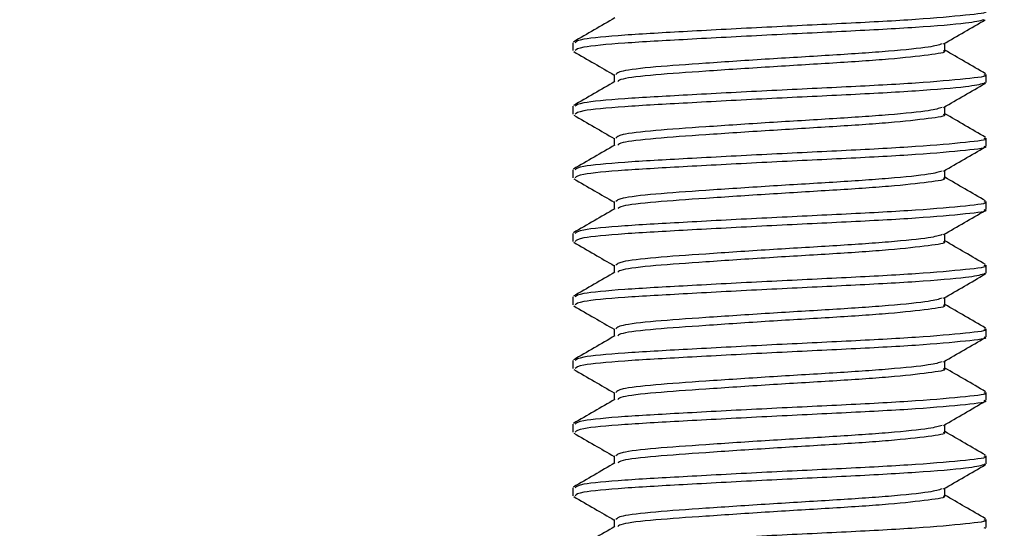
# Model space of a CAD drawing. Units: inches. Extents: x 0.2 to 10.9, y -1.6 to 8.7.
# Drawn here: x 1.5 to 1.6, y 4.6 to 4.7 of the extents above; entities that cross this region are included whole.
import ezdxf

# ---------------------------------------------------------------- set-up
doc = ezdxf.new("R2010")
doc.units = ezdxf.units.IN
doc.header["$MEASUREMENT"] = 0
doc.header["$PDSIZE"] = -1
doc.layers.add('BEND', color=5, linetype='Continuous')
doc.styles.add('SLDTEXTSTYLE0', font='TXT', dxfattribs={"width": 0.75})
doc.dimstyles.new('SLDDIMSTYLE1', dxfattribs={"dimtxt": 0.09375, "dimasz": 0.1875, "dimexe": 0, "dimexo": 0.0625, "dimgap": 0.023438, "dimtad": 0, "dimtih": 1, "dimtoh": 1, "dimdec": 3, "dimlfac": 19, "dimrnd": 1e-09, "dimzin": 12, "dimdsep": 46, "dimtxsty": 'SLDTEXTSTYLE0', "dimsah": 1, "dimcen": 0.09, "dimadec": 0, "dimazin": 3, "dimtfac": 1, "dimtdec": 3, "dimtofl": 0, "dimtmove": 0, "dimatfit": 3, "dimfxl": 1, "dimfrac": 2, "dimtolj": 1, "dimtzin": 12, "dimarcsym": 0})

# ---------------------------------------------------------------- blocks, each defined once
blk = doc.blocks.new('_D_3')
at = {"layer": 'BEND', "color": 0, "lineweight": -2, "transparency": 16777216}
for p, q in [((0.880868, 4.588503), (0.880868, 5.440083)), ((1.068368, 5.440083), (2.852805, 5.440083)), ((7.956526, 5.440083), (5.594992, 5.440083)), ((8.144026, 4.588503), (8.144026, 5.440083))]:
    blk.add_line(p, q, dxfattribs=at)
at = {"layer": 'BEND', "color": 0, "transparency": 16777216}
for points in [[(1.068368, 5.471333), (1.068368, 5.408833), (0.880868, 5.440083)], [(7.956526, 5.471333), (7.956526, 5.408833), (8.144026, 5.440083)]]:
    blk.add_solid(points, dxfattribs=at)
at = {"layer": 'Defpoints', "color": 0, "transparency": 16777216}
for p in [(8.144026, 5.440083), (0.880868, 4.526003), (8.144026, 4.526003)]:
    blk.add_point(p, dxfattribs=at)
at = {"layer": 'BEND', "color": 0, "transparency": 16777216, "insert": (4.223898, 5.49477), "char_height": 0.09375, "attachment_point": 2, "style": 'SLDTEXTSTYLE0'}
blk.add_mtext('\\A1;AVAILABLE IN 9\' 6", 11\' 6" & 19\' 6" LENGTHS', dxfattribs=at)

msp = doc.modelspace()

# ---------------------------------------------------------------- linework, layer by layer
at = {"color": 7, "linetype": 'Continuous', "lineweight": 25}
for p, q in [((1.5782361, 4.65734096), (1.5782361, 4.65683489)), ((1.60192226, 4.65683323), (1.60192226, 4.65730908)), ((1.58086573, 4.65531501), (1.58086573, 4.65484285)), ((1.60455189, 4.6548106), (1.60455189, 4.65531667)), ((1.60440722, 4.6548106), (1.6045217, 4.65476639)), ((1.5782361, 4.65329238), (1.5782361, 4.65278631)), ((1.60192226, 4.65278465), (1.60192226, 4.6532605)), ((1.58086573, 4.65126643), (1.58086573, 4.65079427)), ((1.60455189, 4.65076201), (1.60455189, 4.65126809)), ((1.5782361, 4.6492438), (1.5782361, 4.64873772)), ((1.60192226, 4.64873607), (1.60192226, 4.64921191)), ((1.58086573, 4.64721785), (1.58086573, 4.64674568)), ((1.60455189, 4.64671343), (1.60455189, 4.6472195)), ((1.5782361, 4.64519521), (1.5782361, 4.64468914)), ((1.60192226, 4.64468748), (1.60192226, 4.64516333)), ((1.58086573, 4.64316926), (1.58086573, 4.6426971)), ((1.60440722, 4.64266485), (1.6045217, 4.64262064)), ((1.60455189, 4.64266485), (1.60455189, 4.64317092)), ((1.5782361, 4.64114663), (1.5782361, 4.64064056)), ((1.60192226, 4.6406389), (1.60192226, 4.64111475)), ((1.58086573, 4.63912068), (1.58086573, 4.63864852)), ((1.60455189, 4.63861627), (1.60455189, 4.63912234)), ((1.5782361, 4.63709805), (1.5782361, 4.63659197)), ((1.60192226, 4.63659032), (1.60192226, 4.63706616)), ((1.58086573, 4.6350721), (1.58086573, 4.63459993)), ((1.60455189, 4.63456768), (1.60455189, 4.63507376)), ((1.5782361, 4.63304946), (1.5782361, 4.63254339)), ((1.60192226, 4.63254173), (1.60192226, 4.63301758)), ((1.58086573, 4.63102351), (1.58086573, 4.63055135)), ((1.60455189, 4.6305191), (1.60455189, 4.63102517)), ((1.60440722, 4.6305191), (1.6045217, 4.63047489)), ((1.5782361, 4.62900088), (1.5782361, 4.62849481)), ((1.60192226, 4.62849315), (1.60192226, 4.628969)), ((1.58086573, 4.62697493), (1.58086573, 4.62650277)), ((1.60455189, 4.62647052), (1.60455189, 4.62697659)), ((1.60440722, 4.62647052), (1.6045217, 4.62642631))]:
    msp.add_line(p, q, dxfattribs=at)
for points, knots in [([(1.60440722, 4.65936525), (1.60445303, 4.65935041), (1.60476057, 4.65925075), (1.60338945, 4.65909066), (1.60035066, 4.65881339), (1.5957438, 4.65856966), (1.59053202, 4.65832542), (1.58543928, 4.65804971), (1.58129646, 4.65782207), (1.57863552, 4.65757081), (1.57846028, 4.65741269), (1.57838077, 4.65734096)], [0, 0, 0, 0, 0.02141035, 0.1437242, 0.2710731, 0.3951655, 0.5192579, 0.6466068, 0.76892065, 0.8951655, 1, 1, 1, 1]), ([(1.58090999, 4.65891712), (1.58046981, 4.65866163), (1.57958911, 4.65815045), (1.57870855, 4.6576399), (1.5782681, 4.65738453)], [0, 0, 0, 0, 0.49980355, 1, 1, 1, 1]), ([(1.60441494, 4.65879541), (1.60413203, 4.65872494), (1.60352802, 4.65857448), (1.60029012, 4.65830803), (1.59575983, 4.6580634), (1.5905276, 4.6578194), (1.58544043, 4.65754363), (1.58129615, 4.657316), (1.57863558, 4.65706473), (1.5784603, 4.65690662), (1.57838077, 4.65683489)], [0, 0, 0, 0, 0.11585, 0.24734447, 0.37547643, 0.50360838, 0.63510285, 0.76139836, 0.89175284, 1, 1, 1, 1]), ([(1.6018412, 4.65726207), (1.602282, 4.65751777), (1.6031641, 4.65802946), (1.60404655, 4.65854034), (1.60448803, 4.65879592)], [0, 0, 0, 0, 0.49971459, 1, 1, 1, 1]), ([(1.60175671, 4.65726438), (1.60154115, 4.65719802), (1.60106553, 4.65705159), (1.59850959, 4.65678977), (1.59488806, 4.65654519), (1.59070032, 4.65630116), (1.58663065, 4.65602543), (1.58331387, 4.65579776), (1.58118393, 4.65554628), (1.58104376, 4.65538794), (1.58098006, 4.65531598)], [0, 0, 0, 0, 0.10971278, 0.24207407, 0.37104122, 0.50000838, 0.63236967, 0.75948343, 0.8906939, 1, 1, 1, 1]), ([(1.57828886, 4.65677716), (1.57872892, 4.65652223), (1.57958818, 4.65602446), (1.58044683, 4.65552628), (1.58086573, 4.65528323)], [0, 0, 0, 0, 0.512138889, 1, 1, 1, 1]), ([(1.60180689, 4.6568347), (1.60184337, 4.65681992), (1.60208913, 4.65672034), (1.60099184, 4.65656028), (1.59856091, 4.65628304), (1.59487419, 4.65603929), (1.59070518, 4.65579504), (1.58662547, 4.65551935), (1.58332932, 4.65529176), (1.58131072, 4.65506071), (1.58116111, 4.6549222), (1.5811049, 4.65487016)], [0, 0, 0, 0, 0.021955035, 0.147906052, 0.279056601, 0.406844067, 0.534631533, 0.665782082, 0.791733099, 0.921743356, 1, 1, 1, 1]), ([(1.60451989, 4.65536024), (1.60407944, 4.65561561), (1.60321363, 4.6561176), (1.60234768, 4.65662022), (1.60192226, 4.65686714)], [0, 0, 0, 0, 0.50871863, 1, 1, 1, 1]), ([(1.60440722, 4.65531667), (1.60445303, 4.65530182), (1.60476057, 4.65520217), (1.60338945, 4.65504208), (1.60035066, 4.6547648), (1.5957438, 4.65452108), (1.59053202, 4.65427683), (1.58543928, 4.65400113), (1.58129646, 4.65377349), (1.57863552, 4.65352222), (1.57846028, 4.65336411), (1.57838077, 4.65329238)], [0, 0, 0, 0, 0.02141035, 0.1437242, 0.2710731, 0.3951655, 0.5192579, 0.6466068, 0.76892065, 0.8951655, 1, 1, 1, 1]), ([(1.58090999, 4.65486853), (1.58046981, 4.65461304), (1.57958911, 4.65410187), (1.57870855, 4.65359132), (1.5782681, 4.65333594)], [0, 0, 0, 0, 0.49980355, 1, 1, 1, 1]), ([(1.60441494, 4.65474683), (1.60413203, 4.65467636), (1.60352802, 4.6545259), (1.60029012, 4.65425944), (1.59575983, 4.65401482), (1.5905276, 4.65377081), (1.58544043, 4.65349504), (1.58129615, 4.65326742), (1.57863558, 4.65301615), (1.5784603, 4.65285804), (1.57838077, 4.65278631)], [0, 0, 0, 0, 0.11585, 0.24734447, 0.37547643, 0.50360838, 0.63510285, 0.76139836, 0.89175284, 1, 1, 1, 1]), ([(1.6018412, 4.65321349), (1.602282, 4.65346919), (1.6031641, 4.65398087), (1.60404655, 4.65449175), (1.60448803, 4.65474734)], [0, 0, 0, 0, 0.499714591, 1, 1, 1, 1]), ([(1.57828886, 4.65272857), (1.57872892, 4.65247365), (1.57958818, 4.65197588), (1.58044683, 4.65147769), (1.58086573, 4.65123465)], [0, 0, 0, 0, 0.51213889, 1, 1, 1, 1]), ([(1.60175671, 4.6532158), (1.60154115, 4.65314943), (1.60106553, 4.65300301), (1.59850959, 4.65274118), (1.59488806, 4.65249661), (1.59070032, 4.65225258), (1.58663065, 4.65197685), (1.58331387, 4.65174918), (1.58118393, 4.6514977), (1.58104376, 4.65133936), (1.58098006, 4.6512674)], [0, 0, 0, 0, 0.10971278, 0.24207407, 0.37104122, 0.50000838, 0.63236967, 0.75948343, 0.8906939, 1, 1, 1, 1]), ([(1.60180689, 4.65278612), (1.60184337, 4.65277134), (1.60208913, 4.65267175), (1.60099184, 4.6525117), (1.59856091, 4.65223445), (1.59487419, 4.65199071), (1.59070518, 4.65174646), (1.58662547, 4.65147077), (1.58332932, 4.65124318), (1.58131072, 4.65101213), (1.58116111, 4.65087362), (1.5811049, 4.65082157)], [0, 0, 0, 0, 0.02195503, 0.14790605, 0.2790566, 0.40684407, 0.53463153, 0.66578208, 0.7917331, 0.92174336, 1, 1, 1, 1]), ([(1.60451989, 4.65131165), (1.60407944, 4.65156703), (1.60321363, 4.65206902), (1.60234768, 4.65257163), (1.60192226, 4.65281856)], [0, 0, 0, 0, 0.50871863, 1, 1, 1, 1]), ([(1.58090999, 4.65081995), (1.58046981, 4.65056446), (1.57958911, 4.65005328), (1.57870855, 4.64954274), (1.5782681, 4.64928736)], [0, 0, 0, 0, 0.499803549, 1, 1, 1, 1]), ([(1.60440722, 4.65126809), (1.60445303, 4.65125324), (1.60476057, 4.65115359), (1.60338945, 4.6509935), (1.60035066, 4.65071622), (1.5957438, 4.65047249), (1.59053202, 4.65022825), (1.58543928, 4.64995255), (1.58129646, 4.6497249), (1.57863552, 4.64947364), (1.57846028, 4.64931553), (1.57838077, 4.6492438)], [0, 0, 0, 0, 0.021410352, 0.143724202, 0.271073103, 0.395165499, 0.519257896, 0.646606796, 0.768920646, 0.895165499, 1, 1, 1, 1]), ([(1.60440722, 4.65076201), (1.60445303, 4.65074717), (1.60476057, 4.65064751), (1.60338945, 4.65048743), (1.60035066, 4.65021015), (1.5957438, 4.64996642), (1.59053202, 4.64972218), (1.58543928, 4.64944647), (1.58129646, 4.64921883), (1.57863552, 4.64896757), (1.57846028, 4.64880945), (1.57838077, 4.64873772)], [0, 0, 0, 0, 0.021410352, 0.143724202, 0.271073103, 0.395165499, 0.519257896, 0.646606796, 0.768920646, 0.895165499, 1, 1, 1, 1]), ([(1.6018412, 4.64916491), (1.602282, 4.6494206), (1.6031641, 4.64993229), (1.60404655, 4.65044317), (1.60448803, 4.65069876)], [0, 0, 0, 0, 0.49971459, 1, 1, 1, 1]), ([(1.60175671, 4.64916722), (1.60154115, 4.64910085), (1.60106553, 4.64895442), (1.59850959, 4.6486926), (1.59488806, 4.64844803), (1.59070032, 4.64820399), (1.58663065, 4.64792826), (1.58331387, 4.6477006), (1.58118393, 4.64744911), (1.58104376, 4.64729077), (1.58098006, 4.64721881)], [0, 0, 0, 0, 0.10971278, 0.24207407, 0.37104122, 0.50000838, 0.63236967, 0.75948343, 0.8906939, 1, 1, 1, 1]), ([(1.57828886, 4.64867999), (1.57872892, 4.64842507), (1.57958818, 4.6479273), (1.58044683, 4.64742911), (1.58086573, 4.64718606)], [0, 0, 0, 0, 0.51213889, 1, 1, 1, 1]), ([(1.60180689, 4.64873753), (1.60184337, 4.64872275), (1.60208913, 4.64862317), (1.60099184, 4.64846311), (1.59856091, 4.64818587), (1.59487419, 4.64794213), (1.59070518, 4.64769788), (1.58662547, 4.64742218), (1.58332932, 4.6471946), (1.58131072, 4.64696355), (1.58116111, 4.64682504), (1.5811049, 4.64677299)], [0, 0, 0, 0, 0.02195503, 0.14790605, 0.2790566, 0.40684407, 0.53463153, 0.66578208, 0.7917331, 0.92174336, 1, 1, 1, 1]), ([(1.60451989, 4.64726307), (1.60407944, 4.64751844), (1.60321363, 4.64802044), (1.60234768, 4.64852305), (1.60192226, 4.64876997)], [0, 0, 0, 0, 0.508718628, 1, 1, 1, 1]), ([(1.60440722, 4.6472195), (1.60445303, 4.64720466), (1.60476057, 4.647105), (1.60338945, 4.64694491), (1.60035066, 4.64666764), (1.5957438, 4.64642391), (1.59053202, 4.64617967), (1.58543928, 4.64590396), (1.58129646, 4.64567632), (1.57863552, 4.64542506), (1.57846028, 4.64526694), (1.57838077, 4.64519521)], [0, 0, 0, 0, 0.02141035, 0.1437242, 0.2710731, 0.3951655, 0.5192579, 0.6466068, 0.76892065, 0.8951655, 1, 1, 1, 1]), ([(1.58090999, 4.64677137), (1.58046981, 4.64651588), (1.57958911, 4.6460047), (1.57870855, 4.64549415), (1.5782681, 4.64523878)], [0, 0, 0, 0, 0.49980355, 1, 1, 1, 1]), ([(1.60440722, 4.64671343), (1.60445303, 4.64669859), (1.60476057, 4.64659893), (1.60338945, 4.64643884), (1.60035066, 4.64616156), (1.5957438, 4.64591784), (1.59053202, 4.64567359), (1.58543928, 4.64539789), (1.58129646, 4.64517025), (1.57863552, 4.64491898), (1.57846028, 4.64476087), (1.57838077, 4.64468914)], [0, 0, 0, 0, 0.02141035, 0.1437242, 0.2710731, 0.3951655, 0.5192579, 0.6466068, 0.76892065, 0.8951655, 1, 1, 1, 1]), ([(1.6018412, 4.64511633), (1.602282, 4.64537202), (1.6031641, 4.64588371), (1.60404655, 4.64639459), (1.60448803, 4.64665017)], [0, 0, 0, 0, 0.499714591, 1, 1, 1, 1]), ([(1.57828886, 4.64463141), (1.57872892, 4.64437648), (1.57958818, 4.64387872), (1.58044683, 4.64338053), (1.58086573, 4.64313748)], [0, 0, 0, 0, 0.512138889, 1, 1, 1, 1]), ([(1.60175671, 4.64511863), (1.60154115, 4.64505227), (1.60106553, 4.64490584), (1.59850959, 4.64464402), (1.59488806, 4.64439945), (1.59070032, 4.64415541), (1.58663065, 4.64387968), (1.58331387, 4.64365202), (1.58118393, 4.64340053), (1.58104376, 4.64324219), (1.58098006, 4.64317023)], [0, 0, 0, 0, 0.10971278, 0.24207407, 0.37104122, 0.50000838, 0.63236967, 0.75948343, 0.8906939, 1, 1, 1, 1]), ([(1.60180689, 4.64468895), (1.60184337, 4.64467417), (1.60208913, 4.64457459), (1.60099184, 4.64441453), (1.59856091, 4.64413729), (1.59487419, 4.64389355), (1.59070518, 4.64364929), (1.58662547, 4.6433736), (1.58332932, 4.64314601), (1.58131072, 4.64291496), (1.58116111, 4.64277645), (1.5811049, 4.64272441)], [0, 0, 0, 0, 0.02195503, 0.14790605, 0.2790566, 0.40684407, 0.53463153, 0.66578208, 0.7917331, 0.92174336, 1, 1, 1, 1]), ([(1.60451989, 4.64321449), (1.60407944, 4.64346986), (1.60321363, 4.64397185), (1.60234768, 4.64447447), (1.60192226, 4.64472139)], [0, 0, 0, 0, 0.50871863, 1, 1, 1, 1]), ([(1.58090999, 4.64272278), (1.58046981, 4.6424673), (1.57958911, 4.64195612), (1.57870855, 4.64144557), (1.5782681, 4.6411902)], [0, 0, 0, 0, 0.49980355, 1, 1, 1, 1]), ([(1.60440722, 4.64317092), (1.60445303, 4.64315608), (1.60476057, 4.64305642), (1.60338945, 4.64289633), (1.60035066, 4.64261905), (1.5957438, 4.64237533), (1.59053202, 4.64213108), (1.58543928, 4.64185538), (1.58129646, 4.64162774), (1.57863552, 4.64137647), (1.57846028, 4.64121836), (1.57838077, 4.64114663)], [0, 0, 0, 0, 0.021410352, 0.143724202, 0.271073103, 0.395165499, 0.519257896, 0.646606796, 0.768920646, 0.895165499, 1, 1, 1, 1]), ([(1.60441494, 4.64260108), (1.60413203, 4.64253061), (1.60352802, 4.64238015), (1.60029012, 4.6421137), (1.59575983, 4.64186907), (1.5905276, 4.64162506), (1.58544043, 4.64134929), (1.58129615, 4.64112167), (1.57863558, 4.6408704), (1.5784603, 4.64071229), (1.57838077, 4.64064056)], [0, 0, 0, 0, 0.11585, 0.24734447, 0.37547643, 0.50360838, 0.63510285, 0.76139836, 0.89175284, 1, 1, 1, 1]), ([(1.6018412, 4.64106774), (1.602282, 4.64132344), (1.6031641, 4.64183512), (1.60404655, 4.642346), (1.60448803, 4.64260159)], [0, 0, 0, 0, 0.49971459, 1, 1, 1, 1]), ([(1.60175671, 4.64107005), (1.60154115, 4.64100369), (1.60106553, 4.64085726), (1.59850959, 4.64059543), (1.59488806, 4.64035086), (1.59070032, 4.64010683), (1.58663065, 4.6398311), (1.58331387, 4.63960343), (1.58118393, 4.63935195), (1.58104376, 4.63919361), (1.58098006, 4.63912165)], [0, 0, 0, 0, 0.10971278, 0.24207407, 0.37104122, 0.50000838, 0.63236967, 0.75948343, 0.8906939, 1, 1, 1, 1]), ([(1.57828886, 4.64058283), (1.57872892, 4.6403279), (1.57958818, 4.63983013), (1.58044683, 4.63933194), (1.58086573, 4.6390889)], [0, 0, 0, 0, 0.51213889, 1, 1, 1, 1]), ([(1.60180689, 4.64064037), (1.60184337, 4.64062559), (1.60208913, 4.640526), (1.60099184, 4.64036595), (1.59856091, 4.6400887), (1.59487419, 4.63984496), (1.59070518, 4.63960071), (1.58662547, 4.63932502), (1.58332932, 4.63909743), (1.58131072, 4.63886638), (1.58116111, 4.63872787), (1.5811049, 4.63867582)], [0, 0, 0, 0, 0.02195503, 0.14790605, 0.2790566, 0.40684407, 0.53463153, 0.66578208, 0.7917331, 0.92174336, 1, 1, 1, 1]), ([(1.60451989, 4.6391659), (1.60407944, 4.63942128), (1.60321363, 4.63992327), (1.60234768, 4.64042588), (1.60192226, 4.64067281)], [0, 0, 0, 0, 0.50871863, 1, 1, 1, 1]), ([(1.60440722, 4.63912234), (1.60445303, 4.63910749), (1.60476057, 4.63900784), (1.60338945, 4.63884775), (1.60035066, 4.63857047), (1.5957438, 4.63832675), (1.59053202, 4.6380825), (1.58543928, 4.6378068), (1.58129646, 4.63757915), (1.57863552, 4.63732789), (1.57846028, 4.63716978), (1.57838077, 4.63709805)], [0, 0, 0, 0, 0.02141035, 0.1437242, 0.2710731, 0.3951655, 0.5192579, 0.6466068, 0.76892065, 0.8951655, 1, 1, 1, 1]), ([(1.58090999, 4.6386742), (1.58046981, 4.63841871), (1.57958911, 4.63790753), (1.57870855, 4.63739699), (1.5782681, 4.63714161)], [0, 0, 0, 0, 0.49980355, 1, 1, 1, 1]), ([(1.60440722, 4.63861627), (1.60445303, 4.63860142), (1.60476057, 4.63850176), (1.60338945, 4.63834168), (1.60035066, 4.6380644), (1.5957438, 4.63782067), (1.59053202, 4.63757643), (1.58543928, 4.63730073), (1.58129646, 4.63707308), (1.57863552, 4.63682182), (1.57846028, 4.63666371), (1.57838077, 4.63659197)], [0, 0, 0, 0, 0.02141035, 0.1437242, 0.2710731, 0.3951655, 0.5192579, 0.6466068, 0.76892065, 0.8951655, 1, 1, 1, 1]), ([(1.6018412, 4.63701916), (1.602282, 4.63727486), (1.6031641, 4.63778654), (1.60404655, 4.63829742), (1.60448803, 4.63855301)], [0, 0, 0, 0, 0.49971459, 1, 1, 1, 1]), ([(1.60175671, 4.63702147), (1.60154115, 4.6369551), (1.60106553, 4.63680867), (1.59850959, 4.63654685), (1.59488806, 4.63630228), (1.59070032, 4.63605824), (1.58663065, 4.63578251), (1.58331387, 4.63555485), (1.58118393, 4.63530336), (1.58104376, 4.63514502), (1.58098006, 4.63507306)], [0, 0, 0, 0, 0.109712777, 0.242074065, 0.371041224, 0.500008382, 0.632369671, 0.759483427, 0.890693897, 1, 1, 1, 1]), ([(1.57828886, 4.63653424), (1.57872892, 4.63627932), (1.57958818, 4.63578155), (1.58044683, 4.63528336), (1.58086573, 4.63504031)], [0, 0, 0, 0, 0.51213889, 1, 1, 1, 1]), ([(1.60180689, 4.63659179), (1.60184337, 4.636577), (1.60208913, 4.63647742), (1.60099184, 4.63631736), (1.59856091, 4.63604012), (1.59487419, 4.63579638), (1.59070518, 4.63555213), (1.58662547, 4.63527643), (1.58332932, 4.63504885), (1.58131072, 4.6348178), (1.58116111, 4.63467929), (1.5811049, 4.63462724)], [0, 0, 0, 0, 0.02195503, 0.14790605, 0.2790566, 0.40684407, 0.53463153, 0.66578208, 0.7917331, 0.92174336, 1, 1, 1, 1]), ([(1.60451989, 4.63511732), (1.60407944, 4.63537269), (1.60321363, 4.63587469), (1.60234768, 4.6363773), (1.60192226, 4.63662423)], [0, 0, 0, 0, 0.50871863, 1, 1, 1, 1]), ([(1.58090999, 4.63462562), (1.58046981, 4.63437013), (1.57958911, 4.63385895), (1.57870855, 4.6333484), (1.5782681, 4.63309303)], [0, 0, 0, 0, 0.49980355, 1, 1, 1, 1]), ([(1.60440722, 4.63507376), (1.60445303, 4.63505891), (1.60476057, 4.63495925), (1.60338945, 4.63479917), (1.60035066, 4.63452189), (1.5957438, 4.63427816), (1.59053202, 4.63403392), (1.58543928, 4.63375822), (1.58129646, 4.63353057), (1.57863552, 4.63327931), (1.57846028, 4.6331212), (1.57838077, 4.63304946)], [0, 0, 0, 0, 0.02141035, 0.1437242, 0.2710731, 0.3951655, 0.5192579, 0.6466068, 0.76892065, 0.8951655, 1, 1, 1, 1]), ([(1.60440722, 4.63456768), (1.60445303, 4.63455284), (1.60476057, 4.63445318), (1.60338945, 4.63429309), (1.60035066, 4.63401581), (1.5957438, 4.63377209), (1.59053202, 4.63352785), (1.58543928, 4.63325214), (1.58129646, 4.6330245), (1.57863552, 4.63277323), (1.57846028, 4.63261512), (1.57838077, 4.63254339)], [0, 0, 0, 0, 0.02141035, 0.1437242, 0.2710731, 0.3951655, 0.5192579, 0.6466068, 0.76892065, 0.8951655, 1, 1, 1, 1]), ([(1.6018412, 4.63297058), (1.602282, 4.63322627), (1.6031641, 4.63373796), (1.60404655, 4.63424884), (1.60448803, 4.63450442)], [0, 0, 0, 0, 0.49971459, 1, 1, 1, 1]), ([(1.60175671, 4.63297288), (1.60154115, 4.63290652), (1.60106553, 4.63276009), (1.59850959, 4.63249827), (1.59488806, 4.6322537), (1.59070032, 4.63200966), (1.58663065, 4.63173393), (1.58331387, 4.63150627), (1.58118393, 4.63125478), (1.58104376, 4.63109644), (1.58098006, 4.63102448)], [0, 0, 0, 0, 0.10971278, 0.24207407, 0.37104122, 0.50000838, 0.63236967, 0.75948343, 0.8906939, 1, 1, 1, 1]), ([(1.57828886, 4.63248566), (1.57872892, 4.63223073), (1.57958818, 4.63173297), (1.58044683, 4.63123478), (1.58086573, 4.63099173)], [0, 0, 0, 0, 0.51213889, 1, 1, 1, 1]), ([(1.60180689, 4.6325432), (1.60184337, 4.63252842), (1.60208913, 4.63242884), (1.60099184, 4.63226878), (1.59856091, 4.63199154), (1.59487419, 4.6317478), (1.59070518, 4.63150355), (1.58662547, 4.63122785), (1.58332932, 4.63100027), (1.58131072, 4.63076921), (1.58116111, 4.6306307), (1.5811049, 4.63057866)], [0, 0, 0, 0, 0.02195503, 0.14790605, 0.2790566, 0.40684407, 0.53463153, 0.66578208, 0.7917331, 0.92174336, 1, 1, 1, 1]), ([(1.60451989, 4.63106874), (1.60407944, 4.63132411), (1.60321363, 4.6318261), (1.60234768, 4.63232872), (1.60192226, 4.63257564)], [0, 0, 0, 0, 0.50871863, 1, 1, 1, 1]), ([(1.60440722, 4.63102517), (1.60445303, 4.63101033), (1.60476057, 4.63091067), (1.60338945, 4.63075058), (1.60035066, 4.6304733), (1.5957438, 4.63022958), (1.59053202, 4.62998534), (1.58543928, 4.62970963), (1.58129646, 4.62948199), (1.57863552, 4.62923072), (1.57846028, 4.62907261), (1.57838077, 4.62900088)], [0, 0, 0, 0, 0.02141035, 0.1437242, 0.2710731, 0.3951655, 0.5192579, 0.6466068, 0.76892065, 0.8951655, 1, 1, 1, 1]), ([(1.58090999, 4.63057704), (1.58046981, 4.63032155), (1.57958911, 4.62981037), (1.57870855, 4.62929982), (1.5782681, 4.62904445)], [0, 0, 0, 0, 0.49980355, 1, 1, 1, 1]), ([(1.60441494, 4.63045533), (1.60413203, 4.63038486), (1.60352802, 4.6302344), (1.60029012, 4.62996795), (1.59575983, 4.62972332), (1.5905276, 4.62947931), (1.58544043, 4.62920355), (1.58129615, 4.62897592), (1.57863558, 4.62872465), (1.5784603, 4.62856654), (1.57838077, 4.62849481)], [0, 0, 0, 0, 0.11585, 0.24734447, 0.37547643, 0.50360838, 0.63510285, 0.76139836, 0.89175284, 1, 1, 1, 1]), ([(1.6018412, 4.62892199), (1.602282, 4.62917769), (1.6031641, 4.62968938), (1.60404655, 4.63020026), (1.60448803, 4.63045584)], [0, 0, 0, 0, 0.49971459, 1, 1, 1, 1]), ([(1.60175671, 4.6289243), (1.60154115, 4.62885794), (1.60106553, 4.62871151), (1.59850959, 4.62844968), (1.59488806, 4.62820511), (1.59070032, 4.62796108), (1.58663065, 4.62768535), (1.58331387, 4.62745768), (1.58118393, 4.6272062), (1.58104376, 4.62704786), (1.58098006, 4.6269759)], [0, 0, 0, 0, 0.10971278, 0.24207407, 0.37104122, 0.50000838, 0.63236967, 0.75948343, 0.8906939, 1, 1, 1, 1]), ([(1.57828886, 4.62843708), (1.57872892, 4.62818215), (1.57958818, 4.62768438), (1.58044683, 4.62718619), (1.58086573, 4.62694315)], [0, 0, 0, 0, 0.51213889, 1, 1, 1, 1]), ([(1.60180689, 4.62849462), (1.60184337, 4.62847984), (1.60208913, 4.62838026), (1.60099184, 4.6282202), (1.59856091, 4.62794295), (1.59487419, 4.62769921), (1.59070518, 4.62745496), (1.58662547, 4.62717927), (1.58332932, 4.62695168), (1.58131072, 4.62672063), (1.58116111, 4.62658212), (1.5811049, 4.62653008)], [0, 0, 0, 0, 0.021955035, 0.147906052, 0.279056601, 0.406844067, 0.534631533, 0.665782082, 0.791733099, 0.921743356, 1, 1, 1, 1]), ([(1.60451989, 4.62702015), (1.60407944, 4.62727553), (1.60321363, 4.62777752), (1.60234768, 4.62828013), (1.60192226, 4.62852706)], [0, 0, 0, 0, 0.50871863, 1, 1, 1, 1]), ([(1.60440722, 4.62697659), (1.60445303, 4.62696174), (1.60476057, 4.62686209), (1.60338945, 4.626702), (1.60035066, 4.62642472), (1.5957438, 4.626181), (1.59053202, 4.62593675), (1.58543928, 4.62566105), (1.58129646, 4.62543341), (1.57863552, 4.62518214), (1.57846028, 4.62502403), (1.57838077, 4.6249523)], [0, 0, 0, 0, 0.02141035, 0.1437242, 0.2710731, 0.3951655, 0.5192579, 0.6466068, 0.76892065, 0.8951655, 1, 1, 1, 1]), ([(1.58090999, 4.62652845), (1.58046981, 4.62627296), (1.57958911, 4.62576178), (1.57870855, 4.62525124), (1.5782681, 4.62499586)], [0, 0, 0, 0, 0.49980355, 1, 1, 1, 1])]:
    msp.add_open_spline(points, degree=3, knots=knots, dxfattribs=at)

# ---------------------------------------------------------------- dimensions: what is measured, and where the dimension line sits
at = {"layer": 'BEND', "color": 7}
dim = msp.add_linear_dim(base=(8.14402558, 5.44008285), p1=(0.88086768, 4.52600277), p2=(8.14402558, 4.52600277), text='AVAILABLE IN 9\' 6", 11\' 6" & 19\' 6" LENGTHS', dimstyle='SLDDIMSTYLE1', dxfattribs=at)
dim.commit()
dim.dimension.update_dxf_attribs({"geometry": '_D_3', "text_midpoint": (4.22389829, 5.44008285), "dimtype": 160})

doc.saveas('drawing.dxf')
